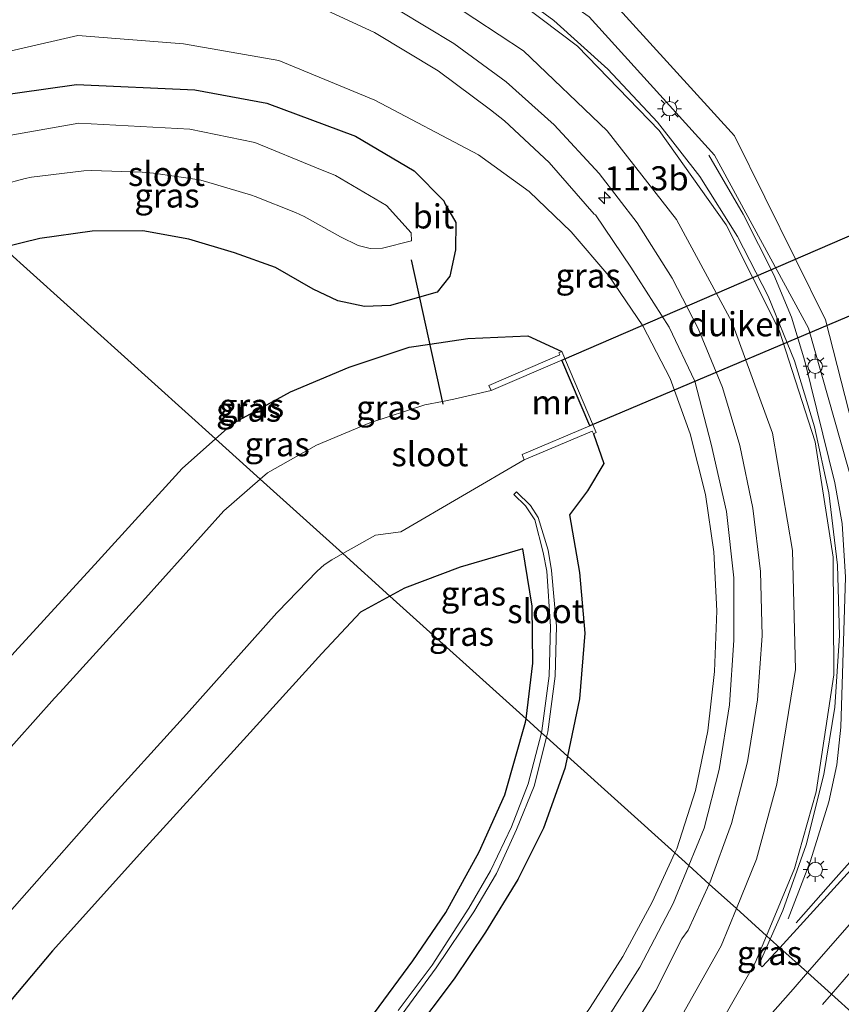
# Model space of a CAD drawing. Units: metres. Extents: x 106986 to 110008, y 474998 to 478219.
# Drawn here: x 109460 to 109546, y 477625 to 477727 of the extents above; entities that cross this region are included whole.
import ezdxf
from ezdxf.enums import TextEntityAlignment as Align

# ---------------------------------------------------------------- set-up
doc = ezdxf.new("R2010")
doc.units = ezdxf.units.M
doc.linetypes.add('VW-3-9_STREEP', pattern=[12, 3, -9])
doc.layers.get('0').update_dxf_attribs({"lineweight": 25})
for name, color, linetype, lineweight in [('B-ME-AM-KILOMETR-S-B1', 7, 'Continuous', 18), ('B-ME-BV-GELEIDECONSTRUCTIE-GELEIDERAIL-L-B1', 213, 'BV-GELEIDERAIL', 18), ('B-ME-GW-INSTEEKWATERGANG-L-B1', 10, 'Continuous', 25), ('B-ME-GW-KRUINLIJN-L-B1', 93, 'Continuous', 18), ('B-ME-GW-TEENLIJN-L-B1', 93, 'Continuous', 18), ('B-ME-IE-GRASLAND-GV-B6', 93, 'Continuous', 18), ('B-ME-IE-HULPGEOMETRIE-L-B1', 53, 'Continuous', 18), ('B-ME-IE-MEUBILAIR_WEGMEUBILAIR-LICHTMAST-S-B1', 8, 'Continuous', 18), ('B-ME-KW-DUIKER-GV-B6', 10, 'Continuous', 25), ('B-ME-KW-DUIKER-L-B1', 10, 'Continuous', 25), ('B-ME-MW-MUUR-GV-B6', 8, 'IE-TERREINAFSCHEIDING-KUNSTMATIG', 18), ('B-ME-OG-WATER-GV-B6', 153, 'Continuous', 18), ('B-ME-VH-VERH_SOORT-BITUMEN-GV-B6', 8, 'IE-TERREINAFSCHEIDING-NATUURLIJK-HOUTWAL', 18), ('B-ME-VW-MARKERING-39STREEP-015-L-B1', 255, 'VW-3-9_STREEP', 18), ('B-ME-VW-MARKERING-STREEP-015-L-B1', 7, 'Continuous', 18)]:
    doc.layers.add(name, color=color, linetype=linetype, lineweight=lineweight)
doc.styles.add('NLCS-ISO', font='NLCS-ISO.TTF')
doc.linetypes.add('BV-GELEIDERAIL', pattern='A,10,-3,[108,NLCS.SHX,S=1,R=0,X=0,Y=0],-3', length=16)
doc.linetypes.add('IE-TERREINAFSCHEIDING-KUNSTMATIG', pattern='A,4,[82,NLCS.SHX,S=0.75,R=90,X=0,Y=0],4,-2', length=10)
doc.linetypes.add('IE-TERREINAFSCHEIDING-NATUURLIJK-HOUTWAL', pattern='A,7,-1.5,[67,NLCS.SHX,S=0.75,R=45,X=0,Y=0],-1.5,7,-1.5,[70,NLCS.SHX,S=0.75,R=0,X=0,Y=0],-1.5', length=20)

# ---------------------------------------------------------------- blocks, each defined once
blk = doc.blocks.new('hecto')
for p, q in [((0, 0.625), (-0.625, 0)), ((0, -0.625), (0, 0.625)), ((-0.625, 0), (0.625, 0)), ((0.625, 0), (0, -0.625))]:
    blk.add_line(p, q)
blk = doc.blocks.new('lantaarnpaal')
for p, q in [((0, 0.75), (0, 1.25)), ((-0.75, 0), (-1.25, 0)), ((-0.88, 0.88), (-0.53, 0.53)), ((0.53, 0.53), (0.88, 0.88)), ((0.75, 0), (1.25, 0)), ((-0.53, -0.53), (-0.88, -0.88)), ((0, -0.75), (0, -1.25)), ((0.53, -0.53), (0.88, -0.88))]:
    blk.add_line(p, q)
blk.add_circle((0, 0), 0.75)

msp = doc.modelspace()

# ---------------------------------------------------------------- linework, layer by layer
at = {"layer": 'B-ME-BV-GELEIDECONSTRUCTIE-GELEIDERAIL-L-B1'}
for points in [[(109692.3534, 477806.0391, 0.595), (109668.6282, 477779.0186, 0.058), (109644.7389, 477752.058, -0.433), (109621.03, 477724.9718, -0.918), (109597.4187, 477697.8297, -1.352), (109571.1751, 477667.7759, -1.793), (109550.1254, 477643.7159, -2.142), (109544.2566, 477637.0872, -2.2181), (109540.9449, 477633.3468, -2.261)], [(109540.1354, 477633.7603, -2.305), (109541.9209, 477638.4317, -2.2818), (109542.4269, 477639.7557, -2.2752), (109544.326, 477645.8867, -2.2453), (109545.1602, 477649.71, -2.2272), (109545.5838, 477653.6001, -2.209), (109546.0592, 477669.1437, -2.1258), (109545.7072, 477674.6991, -2.096), (109544.9458, 477678.9207, -2.0635), (109541.8605, 477691.5447, -1.9652), (109540.454, 477696.0835, -2.1353), (109538.6379, 477700.4799, -2.3055), (109535.4544, 477706.7772, -2.5583), (109531.8903, 477712.8672, -2.811)]]:
    msp.add_polyline3d(points, dxfattribs=at)
at = {"layer": 'B-ME-GW-INSTEEKWATERGANG-L-B1'}
for points in [[(109457.287, 477718.923, -4.565), (109466.361, 477720.209, -4.664), (109478.644, 477719.654, -4.635), (109486.088, 477718.256, -4.595), (109495.275, 477714.857, -4.473), (109501.367, 477711.249, -4.486), (109504.421, 477708.147, -4.425), (109504.575, 477707.804, -4.512), (109505.663, 477705.908, -4.497), (109505.64, 477703.056, -4.475), (109505.06, 477700.353, -4.26), (109503.746, 477698.689, -4.066), (109501.9112, 477698.1641, -4.0433), (109498.898, 477697.302, -4.006), (109496.209, 477697.196, -4.008), (109493.446, 477697.785, -3.976), (109490.91, 477699.005, -3.971), (109486.984, 477701.225, -3.975), (109482.752, 477702.773, -3.932), (109477.996, 477704.164, -3.916), (109473.239, 477705.039, -3.975), (109467.983, 477704.989, -3.896), (109462.557, 477704.257, -3.872), (109458.7669, 477703.3243, -3.8931)], [(109480.7829, 477683.4785, -3.9385), (109482.57, 477685.066, -3.932), (109488.535, 477688.361, -3.947), (109494.619, 477690.927, -3.95), (109500.852, 477692.996, -3.93), (109502.9718, 477693.3009, -3.9656), (109506.928, 477693.87, -4.032), (109513.124, 477694.148, -4.018), (109516.659, 477692.532, -3.957)], [(109519.943, 477684.013, -3.968), (109521.022, 477680.943, -4.003), (109519.315, 477678.085, -4.043), (109517.465, 477675.627, -4.031)], [(109424.279, 477621.668, -3.935), (109433.608, 477631.981, -3.93), (109442.614, 477642.12, -3.913), (109451.514, 477651.964, -3.913), (109459.981, 477661.405, -3.911), (109468.595, 477670.851, -3.913), (109477.323, 477680.405, -3.951), (109480.7829, 477683.4785, -3.9385)], [(109517.465, 477675.627, -4.031), (109518.499, 477669.64, -4.126), (109519.038, 477663.364, -4.165), (109518.511, 477656.551, -4.249), (109517.2427, 477650.6128, -4.305)], [(109512.953, 477654.4796, -3.8914), (109513.672, 477660.254, -3.914), (109513.597, 477666.155, -3.953), (109512.611, 477672.085, -3.874), (109506.14, 477670.182, -3.908), (109500.354, 477668.016, -3.921), (109498.8482, 477667.194, -3.9269)], [(109498.8482, 477667.194, -3.9269), (109495.798, 477665.529, -3.939), (109491.783, 477661.255, -3.912), (109482.316, 477650.821, -3.949), (109473.251, 477640.821, -3.951), (109463.874, 477630.426, -3.998), (109455.863, 477620.926, -3.905)], [(109497.264, 477624.016, -3.976), (109501.214, 477629.392, -3.918), (109504.633, 477634.416, -3.971), (109508.108, 477640.694, -3.904), (109510.763, 477646.598, -3.915), (109512.91, 477654.134, -3.89), (109512.953, 477654.4796, -3.8914)], [(109517.2427, 477650.6128, -4.305), (109516.97, 477649.336, -4.317), (109514.774, 477643.162, -4.373), (109512.102, 477637.827, -4.448), (109508.752, 477632.382, -4.547), (109505.515, 477627.538, -4.532), (109500.989, 477621.514, -4.553)]]:
    msp.add_polyline3d(points, dxfattribs=at)
at = {"layer": 'B-ME-GW-KRUINLIJN-L-B1'}
for points in [[(109548.4252, 477656.7995, -3.0174), (109546.9646, 477678.2756, -2.853), (109542.2282, 477694.9457, -2.745), (109532.4942, 477712.8851, -2.547), (109519.5001, 477727.212, -2.246), (109503.6949, 477738.3458, -2.122), (109490.3776, 477744.0575, -1.7439), (109490.3448, 477744.0715, -1.743)], [(109448.479, 477731.655, -1.218), (109461.689, 477733.758, -1.487), (109475.142, 477733.024, -1.863), (109487.412, 477730.006, -2.153), (109489.545, 477729.168, -2.201), (109497.241, 477725.572, -2.356), (109503.848, 477721.623, -2.521), (109509.272, 477717.561, -2.623), (109510.729, 477716.445, -2.709), (109515.365, 477712.133, -2.803), (109520.011, 477706.78, -2.895), (109520.148, 477706.687, -2.883), (109523.823, 477701.268, -3.022), (109527.782, 477695.057, -3.07), (109530.433, 477689.466, -3.153), (109532.124, 477682.933, -3.231), (109533.735, 477675.97, -3.311), (109534.502, 477669.085, -3.374), (109534.476, 477662.616, -3.421), (109534.033, 477655.916, -3.446), (109532.984, 477649.221, -3.513), (109531.427, 477643.158, -3.541), (109529.8298, 477639.2639, -3.5778)], [(109529.8298, 477639.2639, -3.5778), (109528.217, 477635.332, -3.615), (109524.759, 477628.757, -3.585), (109521.241, 477623.27, -3.584), (109517.646, 477618.088, -3.569), (109513.344, 477612.204, -3.523), (109509.875, 477607.831, -3.574), (109505.269, 477602.583, -3.545), (109496.126, 477592.111, -3.7), (109491.142, 477586.417, -3.766), (109485.516, 477580.551, -3.819), (109475.688, 477569.928, -3.958), (109466.392, 477559.312, -4.007), (109456.809, 477548.445, -4.115), (109447.947, 477538.552, -4.24)]]:
    msp.add_polyline3d(points, dxfattribs=at)
at = {"layer": 'B-ME-GW-TEENLIJN-L-B1'}
for points in [[(109548.4252, 477656.7995, -3.0174), (109548.4303, 477656.7248, -3.018), (109548.4076, 477678.5233, -3.235), (109543.9801, 477695.8211, -3.208), (109534.5686, 477714.8635, -3.207), (109521.5855, 477729.1711, -3.084), (109505.773, 477739.891, -2.697), (109490.3448, 477744.0715, -1.743)], [(109528.3773, 477640.5738, -4.0421), (109528.569, 477640.989, -4.035), (109530.508, 477647.04, -3.994), (109531.81, 477653.247, -3.964), (109532.502, 477659.391, -3.915), (109532.736, 477665.664, -3.842), (109532.433, 477671.764, -3.807), (109531.567, 477677.704, -3.706), (109529.963, 477684.002, -3.642), (109527.897, 477689.742, -3.623), (109525.054, 477695.186, -3.632), (109521.545, 477700.384, -3.739), (109517.636, 477704.937, -3.795), (109513.268, 477709.104, -4.025), (109508.035, 477712.911, -4.206), (109497.289, 477718.57, -4.338), (109487.321, 477722.676, -4.388), (109477.44, 477724.42, -4.447), (109466.489, 477725.284, -4.418), (109454.623, 477722.555, -4.557), (109443.21, 477719.733, -4.272), (109441.5925, 477718.8057, -4.2912)], [(109447.947, 477538.552, -4.24), (109448.1103, 477538.7418, -4.2397), (109455.911, 477547.808, -4.226), (109464.353, 477557.724, -4.204), (109473.539, 477568.306, -4.162), (109482.46, 477578.681, -4.181), (109491.126, 477589.054, -4.189), (109499.906, 477599.397, -4.206), (109508.486, 477609.556, -4.143), (109512.246, 477614.597, -4.176), (109516.05, 477619.402, -4.154), (109519.61, 477624.553, -4.177), (109522.983, 477629.86, -4.173), (109526.019, 477635.465, -4.13), (109528.3773, 477640.5738, -4.0421)]]:
    msp.add_polyline3d(points, dxfattribs=at)
at = {"layer": 'B-ME-IE-GRASLAND-GV-B6'}
for points in [[(109490.3448, 477744.0715, -1.743), (109505.773, 477739.891, -2.697), (109521.5855, 477729.1711, -3.084), (109534.5686, 477714.8635, -3.207), (109543.9801, 477695.8211, -3.208), (109548.4076, 477678.5233, -3.235), (109548.4303, 477656.7248, -3.018), (109548.4252, 477656.7995, -3.0174), (109546.9646, 477678.2756, -2.853), (109542.2282, 477694.9457, -2.745), (109532.4942, 477712.8851, -2.547), (109519.5001, 477727.212, -2.246), (109503.6949, 477738.3458, -2.122), (109490.3776, 477744.0575, -1.7439), (109490.3448, 477744.0715, -1.743)], [(109548.4252, 477656.7995, -3.0174), (109548.4303, 477656.7248, -3.018), (109548.4076, 477678.5233, -3.235), (109543.9801, 477695.8211, -3.208), (109534.5686, 477714.8635, -3.207), (109521.5855, 477729.1711, -3.084), (109505.773, 477739.891, -2.697), (109490.3448, 477744.0715, -1.743), (109490.3776, 477744.0575, -1.7439), (109503.6949, 477738.3458, -2.122), (109519.5001, 477727.212, -2.246), (109532.4942, 477712.8851, -2.547), (109542.2282, 477694.9457, -2.745), (109546.9646, 477678.2756, -2.853), (109548.4252, 477656.7995, -3.0174)], [(109547.6472, 477639.9715, -2.9349), (109539.2608, 477630.7631, -3.043), (109538.2671, 477631.6585, -2.9926), (109539.575, 477634.606, -2.979), (109541.991, 477641.427, -2.958), (109543.821, 477648.69, -2.915), (109544.946, 477655.669, -2.897), (109545.434, 477663.122, -2.855), (109545.216, 477670.388, -2.815), (109544.323, 477677.893, -2.759), (109542.834, 477684.719, -2.691), (109540.782, 477691.579, -2.624), (109538.058, 477698.278, -2.55), (109534.879, 477704.465, -2.482), (109530.963, 477710.652, -2.404), (109526.59, 477716.296, -2.325), (109521.443, 477721.799, -2.219), (109515.837, 477726.82, -2.113), (109509.779, 477731.287, -1.991)], [(109489.545, 477729.168, -2.201), (109497.241, 477725.572, -2.356), (109503.848, 477721.623, -2.521), (109509.272, 477717.561, -2.623), (109510.729, 477716.445, -2.709), (109515.365, 477712.133, -2.803), (109520.011, 477706.78, -2.895), (109520.148, 477706.687, -2.883), (109523.823, 477701.268, -3.022), (109527.782, 477695.057, -3.07), (109530.433, 477689.466, -3.153), (109532.124, 477682.933, -3.231), (109533.735, 477675.97, -3.311), (109534.502, 477669.085, -3.374), (109534.476, 477662.616, -3.421), (109534.033, 477655.916, -3.446), (109532.984, 477649.221, -3.513), (109531.427, 477643.158, -3.541), (109529.8298, 477639.2639, -3.5778), (109528.3773, 477640.5738, -4.0421), (109528.569, 477640.989, -4.035), (109530.508, 477647.04, -3.994), (109531.81, 477653.247, -3.964), (109532.502, 477659.391, -3.915), (109532.736, 477665.664, -3.842), (109532.433, 477671.764, -3.807), (109531.567, 477677.704, -3.706), (109529.963, 477684.002, -3.642), (109527.897, 477689.742, -3.623), (109525.054, 477695.186, -3.632), (109521.545, 477700.384, -3.739), (109517.636, 477704.937, -3.795), (109513.268, 477709.104, -4.025), (109508.035, 477712.911, -4.206), (109497.289, 477718.57, -4.338), (109487.321, 477722.676, -4.388), (109477.44, 477724.42, -4.447), (109466.489, 477725.284, -4.418), (109454.623, 477722.555, -4.557)], [(109499.733, 477727.902, -2.244), (109505.475, 477724.456, -2.375), (109510.894, 477720.48, -2.491), (109515.886, 477716.033, -2.593), (109520.548, 477710.987, -2.698), (109524.485, 477705.866, -2.784), (109528.102, 477700.142, -2.851), (109530.777, 477694.928, -2.928), (109533.312, 477688.8, -2.991), (109535.108, 477682.784, -3.055), (109536.468, 477676.304, -3.133), (109537.265, 477669.727, -3.196), (109537.427, 477663.072, -3.245), (109536.957, 477656.439, -3.293), (109535.902, 477650.02, -3.322), (109534.249, 477643.638, -3.351), (109531.991, 477637.473, -3.362), (109531.9397, 477637.3611, -3.3617), (109529.8298, 477639.2639, -3.5778), (109531.427, 477643.158, -3.541), (109532.984, 477649.221, -3.513), (109534.033, 477655.916, -3.446), (109534.476, 477662.616, -3.421), (109534.502, 477669.085, -3.374), (109533.735, 477675.97, -3.311), (109532.124, 477682.933, -3.231), (109530.433, 477689.466, -3.153), (109527.782, 477695.057, -3.07), (109523.823, 477701.268, -3.022), (109520.148, 477706.687, -2.883), (109520.011, 477706.78, -2.895), (109515.365, 477712.133, -2.803), (109510.729, 477716.445, -2.709), (109509.272, 477717.561, -2.623), (109503.848, 477721.623, -2.521), (109497.241, 477725.572, -2.356), (109489.545, 477729.168, -2.201)], [(109454.623, 477722.555, -4.557), (109466.489, 477725.284, -4.418), (109477.44, 477724.42, -4.447), (109487.321, 477722.676, -4.388), (109497.289, 477718.57, -4.338), (109508.035, 477712.911, -4.206), (109513.268, 477709.104, -4.025), (109517.636, 477704.937, -3.795), (109521.545, 477700.384, -3.739), (109525.054, 477695.186, -3.632), (109527.897, 477689.742, -3.623), (109529.963, 477684.002, -3.642), (109531.567, 477677.704, -3.706), (109532.433, 477671.764, -3.807), (109532.736, 477665.664, -3.842), (109532.502, 477659.391, -3.915), (109531.81, 477653.247, -3.964), (109530.508, 477647.04, -3.994), (109528.569, 477640.989, -4.035), (109528.3773, 477640.5738, -4.0421), (109517.2427, 477650.6128, -4.305), (109518.511, 477656.551, -4.249), (109519.038, 477663.364, -4.165), (109518.499, 477669.64, -4.126), (109517.465, 477675.627, -4.031), (109519.315, 477678.085, -4.043), (109521.022, 477680.943, -4.003), (109519.943, 477684.013, -3.968), (109520.238, 477684.146, -3.956), (109516.659, 477692.532, -3.957), (109513.124, 477694.148, -4.018), (109506.928, 477693.87, -4.032), (109502.9718, 477693.3009, -3.9656), (109500.852, 477692.996, -3.93), (109494.619, 477690.927, -3.95), (109488.535, 477688.361, -3.947), (109482.57, 477685.066, -3.932), (109480.7829, 477683.4785, -3.9385), (109458.7669, 477703.3243, -3.8931), (109462.557, 477704.257, -3.872), (109467.983, 477704.989, -3.896), (109473.239, 477705.039, -3.975), (109477.996, 477704.164, -3.916), (109482.752, 477702.773, -3.932), (109486.984, 477701.225, -3.975), (109490.91, 477699.005, -3.971), (109493.446, 477697.785, -3.976), (109496.209, 477697.196, -4.008), (109498.898, 477697.302, -4.006), (109501.9112, 477698.1641, -4.0433), (109503.746, 477698.689, -4.066), (109505.06, 477700.353, -4.26), (109505.64, 477703.056, -4.475), (109505.663, 477705.908, -4.497), (109504.575, 477707.804, -4.512), (109504.421, 477708.147, -4.425), (109501.367, 477711.249, -4.486), (109495.275, 477714.857, -4.473), (109486.088, 477718.256, -4.595), (109478.644, 477719.654, -4.635), (109466.361, 477720.209, -4.664), (109457.287, 477718.923, -4.565)], [(109457.287, 477718.923, -4.565), (109466.361, 477720.209, -4.664), (109478.644, 477719.654, -4.635), (109486.088, 477718.256, -4.595), (109495.275, 477714.857, -4.473), (109501.367, 477711.249, -4.486), (109504.421, 477708.147, -4.425), (109504.575, 477707.804, -4.512), (109505.663, 477705.908, -4.497), (109505.64, 477703.056, -4.475), (109505.06, 477700.353, -4.26), (109503.746, 477698.689, -4.066), (109501.9112, 477698.1641, -4.0433), (109498.898, 477697.302, -4.006), (109496.209, 477697.196, -4.008), (109493.446, 477697.785, -3.976), (109490.91, 477699.005, -3.971), (109486.984, 477701.225, -3.975), (109482.752, 477702.773, -3.932), (109477.996, 477704.164, -3.916), (109473.239, 477705.039, -3.975), (109467.983, 477704.989, -3.896), (109462.557, 477704.257, -3.872), (109458.7669, 477703.3243, -3.8931)], [(109456.3771, 477709.2303, -6), (109461.0314, 477710.456, -6), (109461.7035, 477710.5837, -6), (109467.1391, 477711.2443, -6), (109467.923, 477711.3007, -6), (109473.1812, 477711.1137, -6), (109474.338, 477711.0138, -6), (109479.127, 477710.3128, -6), (109479.751, 477710.1646, -6), (109484.4935, 477708.7275, -6), (109484.8832, 477708.5994, -6), (109489.0709, 477706.9303, -6), (109489.9742, 477706.5131, -6), (109493.7384, 477704.3978, -6), (109495.5478, 477703.5155, -6), (109496.8067, 477703.2021, -6), (109498.0643, 477703.2544, -6), (109501.0936, 477704.0053, -6), (109501.054, 477704.8321, -6), (109498.4807, 477707.6753, -6), (109493.215, 477710.755, -6), (109491.234, 477711.5732, -6), (109484.8632, 477714.2047, -6), (109478.1272, 477715.5805, -6), (109466.5958, 477716.1834, -6), (109458.3503, 477714.7409, -6)], [(109378.497, 477623.349, -3.937), (109388.852, 477634.945, -3.907), (109397.739, 477644.841, -3.929), (109407.632, 477656.191, -3.914), (109417.371, 477667.345, -3.923), (109426.29, 477677.662, -3.928), (109435.79, 477688.272, -3.935), (109440.289, 477692.446, -3.934), (109444.35, 477695.827, -3.877), (109449.117, 477699.154, -3.862), (109453.388, 477701.522, -3.889), (109457.884, 477703.107, -3.898), (109458.7669, 477703.3243, -3.8931), (109480.7829, 477683.4785, -3.9385)], [(109509.349, 477688.481, -6), (109505.479, 477687.5795, -6), (109504.2879, 477687.3472, -6), (109502.463, 477686.9911, -6), (109496.7667, 477685.1578, -6), (109491.2496, 477682.8221, -6), (109486.167, 477679.9705, -6), (109485.4092, 477679.3083, -6), (109480.7829, 477683.4785, -3.9385), (109482.57, 477685.066, -3.932), (109488.535, 477688.361, -3.947), (109494.619, 477690.927, -3.95), (109500.852, 477692.996, -3.93), (109502.9718, 477693.3009, -3.9656), (109506.928, 477693.87, -4.032), (109513.124, 477694.148, -4.018), (109516.659, 477692.532, -3.957), (109516.353, 477692.402, -4.013), (109516.4499, 477692.1739, -4.033), (109509.092, 477689.018, -5.413), (109509.349, 477688.481, -6)], [(109515.0657, 477652.5753, -5.5534), (109515.207, 477653.144, -5.554), (109515.977, 477658.906, -5.576), (109516.101, 477664.062, -5.561), (109515.606, 477669.86, -5.549), (109515.261, 477671.953, -5.598), (109514.2, 477675.33, -5.602), (109513.426, 477676.595, -5.619), (109511.973, 477677.988, -5.686), (109511.677, 477677.709, -5.637), (109512.893, 477676.553, -5.623), (109513.856, 477675.083, -5.606), (109514.723, 477671.703, -5.589), (109515.096, 477669.761, -5.547), (109515.499, 477664.036, -5.576), (109515.362, 477658.931, -5.555), (109514.601, 477653.235, -5.553), (109514.5507, 477653.0394, -5.5526), (109512.953, 477654.4796, -3.8914), (109513.672, 477660.254, -3.914), (109513.597, 477666.155, -3.953), (109512.611, 477672.085, -3.874), (109506.14, 477670.182, -3.908), (109500.354, 477668.016, -3.921), (109498.8482, 477667.194, -3.9269), (109493.9704, 477671.591, -6), (109497.3656, 477673.4905, -6), (109499.991, 477673.865, -5.926), (109512.771, 477681.299, -6), (109519.796, 477684.2953, -3.988), (109519.943, 477684.013, -3.968), (109521.022, 477680.943, -4.003), (109519.315, 477678.085, -4.043), (109517.465, 477675.627, -4.031), (109518.499, 477669.64, -4.126), (109519.038, 477663.364, -4.165), (109518.511, 477656.551, -4.249), (109517.2427, 477650.6128, -4.305), (109515.0657, 477652.5753, -5.5534)], [(109480.7829, 477683.4785, -3.9385), (109477.323, 477680.405, -3.951), (109468.595, 477670.851, -3.913), (109459.981, 477661.405, -3.911), (109451.514, 477651.964, -3.913), (109442.614, 477642.12, -3.913), (109433.608, 477631.981, -3.93), (109424.279, 477621.668, -3.935)], [(109424.279, 477621.668, -3.935), (109433.608, 477631.981, -3.93), (109442.614, 477642.12, -3.913), (109451.514, 477651.964, -3.913), (109459.981, 477661.405, -3.911), (109468.595, 477670.851, -3.913), (109477.323, 477680.405, -3.951), (109480.7829, 477683.4785, -3.9385), (109485.4092, 477679.3083, -6), (109481.6483, 477676.0217, -6), (109473.2212, 477666.6323, -6), (109464.6292, 477657.2014, -6), (109464.0915, 477656.6024, -6), (109456.1583, 477647.7651, -6), (109447.2629, 477637.9262, -6), (109438.2133, 477627.8151, -6), (109428.8731, 477617.5123, -6)], [(109444.575, 477617.627, -5.898), (109452.421, 477626.368, -5.951), (109459.2826, 477634.2978, -6), (109459.4144, 477634.4489, -6), (109468.6867, 477644.9383, -6), (109477.7573, 477654.9535, -6), (109487.1439, 477665.4641, -6), (109487.2175, 477665.5438, -6), (109491.2915, 477669.7624, -6), (109492.0161, 477670.4205, -6), (109492.8355, 477670.9561, -6), (109493.9704, 477671.591, -6), (109498.8482, 477667.194, -3.9269), (109495.798, 477665.529, -3.939), (109491.783, 477661.255, -3.912), (109482.316, 477650.821, -3.949), (109473.251, 477640.821, -3.951), (109463.874, 477630.426, -3.998), (109455.863, 477620.926, -3.905)], [(109498.8482, 477667.194, -3.9269), (109500.354, 477668.016, -3.921), (109506.14, 477670.182, -3.908), (109512.611, 477672.085, -3.874), (109513.597, 477666.155, -3.953), (109513.672, 477660.254, -3.914), (109512.953, 477654.4796, -3.8914), (109498.8482, 477667.194, -3.9269)], [(109455.863, 477620.926, -3.905), (109463.874, 477630.426, -3.998), (109473.251, 477640.821, -3.951), (109482.316, 477650.821, -3.949), (109491.783, 477661.255, -3.912), (109495.798, 477665.529, -3.939), (109498.8482, 477667.194, -3.9269), (109512.953, 477654.4796, -3.8914)], [(109497.264, 477624.016, -3.976), (109501.214, 477629.392, -3.918), (109504.633, 477634.416, -3.971), (109508.108, 477640.694, -3.904), (109510.763, 477646.598, -3.915), (109512.91, 477654.134, -3.89), (109512.953, 477654.4796, -3.8914), (109514.5507, 477653.0394, -5.5526)], [(109512.953, 477654.4796, -3.8914), (109512.91, 477654.134, -3.89), (109510.763, 477646.598, -3.915), (109508.108, 477640.694, -3.904), (109504.633, 477634.416, -3.971), (109501.214, 477629.392, -3.918), (109497.264, 477624.016, -3.976)], [(109514.5507, 477653.0394, -5.5526), (109513.19, 477647.745, -5.543), (109511.46, 477643.296, -5.567), (109509.265, 477638.723, -5.537), (109507.036, 477634.841, -5.558), (109503.227, 477628.962, -5.566), (109499.696, 477624.247, -5.556)], [(109500.133, 477623.882, -5.558), (109503.633, 477628.682, -5.546), (109507.56, 477634.468, -5.557), (109509.876, 477638.448, -5.553), (109511.961, 477643.019, -5.558), (109513.804, 477647.498, -5.548), (109515.0657, 477652.5753, -5.5534), (109517.2427, 477650.6128, -4.305), (109516.97, 477649.336, -4.317), (109514.774, 477643.162, -4.373), (109512.102, 477637.827, -4.448), (109508.752, 477632.382, -4.547), (109505.515, 477627.538, -4.532), (109500.989, 477621.514, -4.553)], [(109500.989, 477621.514, -4.553), (109505.515, 477627.538, -4.532), (109508.752, 477632.382, -4.547), (109512.102, 477637.827, -4.448), (109514.774, 477643.162, -4.373), (109516.97, 477649.336, -4.317), (109517.2427, 477650.6128, -4.305), (109528.3773, 477640.5738, -4.0421), (109526.019, 477635.465, -4.13), (109522.983, 477629.86, -4.173), (109519.61, 477624.553, -4.177)], [(109519.61, 477624.553, -4.177), (109522.983, 477629.86, -4.173), (109526.019, 477635.465, -4.13), (109528.3773, 477640.5738, -4.0421), (109529.8298, 477639.2639, -3.5778)], [(109529.8298, 477639.2639, -3.5778), (109528.217, 477635.332, -3.615), (109524.759, 477628.757, -3.585), (109521.241, 477623.27, -3.584)], [(109521.241, 477623.27, -3.584), (109524.759, 477628.757, -3.585), (109528.217, 477635.332, -3.615), (109529.8298, 477639.2639, -3.5778), (109531.9397, 477637.3611, -3.3617), (109529.741, 477632.57, -3.348), (109529.0986, 477631.6759, -3.378), (109526.418, 477626.3397, -3.4438), (109522.5259, 477620.0761, -3.4319)], [(109539.2608, 477630.7631, -3.043), (109537.4419, 477628.7659, -3.0664), (109537.1049, 477629.0392, -3.0048), (109538.2671, 477631.6585, -2.9926), (109539.2608, 477630.7631, -3.043)]]:
    msp.add_polyline3d(points, dxfattribs=at)
at = {"layer": 'B-ME-IE-HULPGEOMETRIE-L-B1'}
msp.add_polyline3d([(109547.069, 477623.7439, -2.7105), (109544.6077, 477625.9501, -2.7793), (109542.127, 477628.1794, -2.87), (109539.2608, 477630.7631, -3.043), (109538.2671, 477631.6585, -2.9926), (109537.8829, 477632.0047, -2.9919), (109534.7528, 477634.8243, -3.1874), (109531.9397, 477637.3611, -3.3617), (109529.8298, 477639.2639, -3.5778), (109528.3773, 477640.5738, -4.0421), (109517.2427, 477650.6128, -4.305), (109515.0657, 477652.5753, -5.5534), (109514.5507, 477653.0394, -5.5526), (109512.953, 477654.4796, -3.8914), (109498.8482, 477667.194, -3.9269), (109493.9704, 477671.591, -6), (109485.4092, 477679.3083, -6), (109480.7829, 477683.4785, -3.9385), (109458.7669, 477703.3243, -3.8931)], dxfattribs=at)
at = {"layer": 'B-ME-KW-DUIKER-GV-B6'}
msp.add_polyline3d([(109519.5675, 477684.8332, -6), (109516.6775, 477691.638, -6), (109549.8138, 477705.9592, -6), (109552.9101, 477698.9103, -6), (109519.5675, 477684.8332, -6)], dxfattribs=at)
at = {"layer": 'B-ME-KW-DUIKER-L-B1'}
msp.add_line((109501.051, 477702.0476, -6.5354), (109504.3477, 477687.0754, -6.5436), dxfattribs=at)
at = {"layer": 'B-ME-MW-MUUR-GV-B6'}
msp.add_polyline3d([(109512.771, 477681.299, -6), (109512.558, 477681.845, -6), (109519.5675, 477684.8332, -6), (109516.6775, 477691.638, -6), (109509.349, 477688.481, -6), (109509.092, 477689.018, -5.413), (109516.4499, 477692.1739, -4.033), (109516.353, 477692.402, -4.013), (109516.659, 477692.532, -3.957), (109520.238, 477684.146, -3.956), (109519.943, 477684.013, -3.968), (109519.796, 477684.2953, -3.988), (109512.771, 477681.299, -6)], dxfattribs=at)
at = {"layer": 'B-ME-OG-WATER-GV-B6'}
for points in [[(109458.3503, 477714.7409, -6), (109466.5958, 477716.1834, -6), (109478.1272, 477715.5805, -6), (109484.8632, 477714.2047, -6), (109491.234, 477711.5732, -6), (109493.215, 477710.755, -6), (109498.4807, 477707.6753, -6), (109501.054, 477704.8321, -6), (109501.0936, 477704.0053, -6), (109498.0643, 477703.2544, -6), (109496.8067, 477703.2021, -6), (109495.5478, 477703.5155, -6), (109493.7384, 477704.3978, -6), (109489.9742, 477706.5131, -6), (109489.0709, 477706.9303, -6), (109484.8832, 477708.5994, -6), (109484.4935, 477708.7275, -6), (109479.751, 477710.1646, -6), (109479.127, 477710.3128, -6), (109474.338, 477711.0138, -6), (109473.1812, 477711.1137, -6), (109467.923, 477711.3007, -6), (109467.1391, 477711.2443, -6), (109461.7035, 477710.5837, -6), (109461.0314, 477710.456, -6), (109456.3771, 477709.2303, -6)], [(109509.349, 477688.481, -6), (109516.6775, 477691.638, -6), (109519.5675, 477684.8332, -6), (109512.558, 477681.845, -6), (109512.771, 477681.299, -6), (109499.991, 477673.865, -5.926), (109497.3656, 477673.4905, -6), (109493.9704, 477671.591, -6), (109485.4092, 477679.3083, -6), (109486.167, 477679.9705, -6), (109491.2496, 477682.8221, -6), (109496.7667, 477685.1578, -6), (109502.463, 477686.9911, -6), (109504.2879, 477687.3472, -6), (109505.479, 477687.5795, -6), (109509.349, 477688.481, -6)], [(109428.8731, 477617.5123, -6), (109438.2133, 477627.8151, -6), (109447.2629, 477637.9262, -6), (109456.1583, 477647.7651, -6), (109464.0915, 477656.6024, -6), (109464.6292, 477657.2014, -6), (109473.2212, 477666.6323, -6), (109481.6483, 477676.0217, -6), (109485.4092, 477679.3083, -6), (109493.9704, 477671.591, -6), (109492.8355, 477670.9561, -6), (109492.0161, 477670.4205, -6), (109491.2915, 477669.7624, -6), (109487.2175, 477665.5438, -6), (109487.1439, 477665.4641, -6), (109477.7573, 477654.9535, -6), (109468.6867, 477644.9383, -6), (109459.4144, 477634.4489, -6), (109459.2826, 477634.2978, -6), (109452.421, 477626.368, -5.951), (109444.575, 477617.627, -5.898)], [(109514.5507, 477653.0394, -5.5526), (109514.601, 477653.235, -5.553), (109515.362, 477658.931, -5.555), (109515.499, 477664.036, -5.576), (109515.096, 477669.761, -5.547), (109514.723, 477671.703, -5.589), (109513.856, 477675.083, -5.606), (109512.893, 477676.553, -5.623), (109511.677, 477677.709, -5.637), (109511.973, 477677.988, -5.686), (109513.426, 477676.595, -5.619), (109514.2, 477675.33, -5.602), (109515.261, 477671.953, -5.598), (109515.606, 477669.86, -5.549), (109516.101, 477664.062, -5.561), (109515.977, 477658.906, -5.576), (109515.207, 477653.144, -5.554), (109515.0657, 477652.5753, -5.5534), (109514.5507, 477653.0394, -5.5526)], [(109499.696, 477624.247, -5.556), (109503.227, 477628.962, -5.566), (109507.036, 477634.841, -5.558), (109509.265, 477638.723, -5.537), (109511.46, 477643.296, -5.567), (109513.19, 477647.745, -5.543), (109514.5507, 477653.0394, -5.5526), (109515.0657, 477652.5753, -5.5534)], [(109515.0657, 477652.5753, -5.5534), (109513.804, 477647.498, -5.548), (109511.961, 477643.019, -5.558), (109509.876, 477638.448, -5.553), (109507.56, 477634.468, -5.557), (109503.633, 477628.682, -5.546), (109500.133, 477623.882, -5.558)]]:
    msp.add_polyline3d(points, dxfattribs=at)
at = {"layer": 'B-ME-VH-VERH_SOORT-BITUMEN-GV-B6'}
for points in [[(109547.069, 477623.7439, -2.7105), (109544.6077, 477625.9501, -2.7793), (109542.127, 477628.1794, -2.87), (109539.2608, 477630.7631, -3.043), (109547.6472, 477639.9715, -2.9349), (109561.6216, 477655.9335, -2.6905), (109575.7344, 477672.1093, -2.4914), (109588.8239, 477687.0912, -2.2819), (109590.5126, 477689.0241, -2.2549), (109604.927, 477705.546, -1.9976), (109618.9995, 477721.6956, -1.7339), (109631.9379, 477736.5244, -1.4854), (109646.2316, 477752.6883, -1.1989), (109660.5166, 477768.9159, -0.8889), (109683.9096, 477795.2391, -0.3856)], [(109509.779, 477731.287, -1.991), (109515.837, 477726.82, -2.113), (109521.443, 477721.799, -2.219), (109526.59, 477716.296, -2.325), (109530.963, 477710.652, -2.404), (109534.879, 477704.465, -2.482), (109538.058, 477698.278, -2.55), (109540.782, 477691.579, -2.624), (109542.834, 477684.719, -2.691), (109544.323, 477677.893, -2.759), (109545.216, 477670.388, -2.815), (109545.434, 477663.122, -2.855), (109544.946, 477655.669, -2.897), (109543.821, 477648.69, -2.915), (109541.991, 477641.427, -2.958), (109539.575, 477634.606, -2.979), (109538.2671, 477631.6585, -2.9926), (109537.8829, 477632.0047, -2.9919), (109534.7528, 477634.8243, -3.1874), (109531.9397, 477637.3611, -3.3617), (109531.991, 477637.473, -3.362), (109534.249, 477643.638, -3.351), (109535.902, 477650.02, -3.322), (109536.957, 477656.439, -3.293), (109537.427, 477663.072, -3.245), (109537.265, 477669.727, -3.196), (109536.468, 477676.304, -3.133), (109535.108, 477682.784, -3.055), (109533.312, 477688.8, -2.991), (109530.777, 477694.928, -2.928), (109528.102, 477700.142, -2.851), (109524.485, 477705.866, -2.784), (109520.548, 477710.987, -2.698), (109515.886, 477716.033, -2.593), (109510.894, 477720.48, -2.491), (109505.475, 477724.456, -2.375), (109499.733, 477727.902, -2.244)], [(109522.5259, 477620.0761, -3.4319), (109526.418, 477626.3397, -3.4438), (109529.0986, 477631.6759, -3.378), (109529.741, 477632.57, -3.348), (109531.9397, 477637.3611, -3.3617), (109534.7528, 477634.8243, -3.1874), (109537.8829, 477632.0047, -2.9919), (109538.2671, 477631.6585, -2.9926), (109537.1049, 477629.0392, -3.0048), (109537.4419, 477628.7659, -3.0664), (109539.2608, 477630.7631, -3.043), (109542.127, 477628.1794, -2.87), (109544.6077, 477625.9501, -2.7793), (109547.069, 477623.7439, -2.7105)]]:
    msp.add_polyline3d(points, dxfattribs=at)
at = {"layer": 'B-ME-VW-MARKERING-39STREEP-015-L-B1'}
for points in [[(109544.6077, 477625.9501, -2.7793), (109558.0111, 477641.2963, -2.599), (109573.0254, 477658.4211, -2.37), (109586.857, 477674.291, -2.155), (109601.9775, 477691.5896, -1.906), (109616.9916, 477708.8514, -1.635), (109631.8144, 477725.7829, -1.37), (109647.23, 477743.3934, -1.049), (109663.2713, 477761.6175, -0.714), (109677.5382, 477777.7031, -0.425), (109694.52, 477796.7383, -0.031)], [(109262.9166, 477310.3123, -3.6773), (109282.9528, 477332.6763, -3.825), (109307.0356, 477359.5316, -3.932), (109331.0911, 477386.367, -4.007), (109355.1616, 477413.2095, -4.016), (109379.2126, 477440.0216, -4.002), (109391.7392, 477453.968, -3.943), (109435.7821, 477503.2259, -3.834), (109459.3743, 477529.6186, -3.68), (109483.3758, 477556.6601, -3.477), (109505.1399, 477581.2747, -3.244), (109513.0613, 477590.3039, -3.153), (109530.9557, 477610.5082, -2.955), (109543.6624, 477624.8678, -2.792), (109544.6077, 477625.9501, -2.7793)]]:
    msp.add_polyline3d(points, dxfattribs=at)
at = {"layer": 'B-ME-VW-MARKERING-STREEP-015-L-B1'}
for points in [[(109542.127, 477628.1794, -2.87), (109555.6022, 477643.6029, -2.681), (109570.6945, 477660.8269, -2.447), (109584.4133, 477676.5384, -2.233), (109599.5356, 477693.8704, -1.986), (109614.6079, 477711.1825, -1.723), (109629.5674, 477728.2609, -1.441), (109644.8426, 477745.7376, -1.133), (109660.8567, 477763.8706, -0.791), (109675.2796, 477780.1891, -0.494), (109691.615, 477798.5349, -0.121)], [(109537.8829, 477632.0047, -2.9919), (109540.7778, 477638.9649, -2.977), (109543.0071, 477646.9256, -2.942), (109544.8619, 477659.038, -2.89), (109544.7769, 477671.2326, -2.813), (109542.9137, 477683.1892, -2.711), (109539.1845, 477694.7277, -2.598), (109533.7052, 477705.6513, -2.478), (109526.7348, 477715.4197, -2.341), (109518.3033, 477724.1791, -2.176), (109508.7291, 477731.4076, -1.995), (109498.0703, 477737.2367, -1.785), (109486.7098, 477741.2748, -1.562), (109474.7261, 477743.6299, -1.321), (109462.5886, 477744.0909, -1.072), (109450.2979, 477742.6728, -0.821), (109438.3835, 477739.2884, -0.597), (109430.3281, 477735.8204, -0.458), (109425.669, 477733.1594, -0.3807)], [(109534.7528, 477634.8243, -3.1874), (109536.8361, 477639.9362, -3.18), (109538.9392, 477647.704, -3.157), (109540.8862, 477659.5776, -3.08), (109540.5651, 477671.9279, -3.01), (109538.4872, 477684.0833, -2.882), (109534.2883, 477695.5977, -2.761), (109528.5606, 477706.2001, -2.623), (109521.3569, 477715.4126, -2.477), (109512.6843, 477723.6862, -2.31), (109502.6081, 477730.3373, -2.113), (109491.4686, 477735.5185, -1.887), (109479.587, 477738.6692, -1.649), (109467.2625, 477740.1041, -1.37), (109455.0467, 477739.2359, -1.097), (109443.2178, 477736.7382, -0.842), (109431.6855, 477731.8934, -0.63), (109428.8862, 477730.2594, -0.5813)], [(109260.0423, 477312.1171, -3.7516), (109280.5547, 477334.9806, -3.898), (109304.5763, 477361.7909, -4.014), (109328.7161, 477388.7154, -4.095), (109335.3006, 477396.2424, -4.089), (109351.918, 477416.7001, -4.116), (109375.0191, 477445.1594, -4.165), (109382.3101, 477454.0656, -4.165), (109386.2898, 477458.509, -4.117), (109430.4616, 477507.859, -3.983), (109454.338, 477534.5759, -3.861), (109478.6857, 477562.0435, -3.643), (109499.8045, 477585.9157, -3.436), (109505.3322, 477592.1039, -3.3724), (109507.9846, 477595.2211, -3.341), (109516.0676, 477605.0571, -3.2618), (109517.0549, 477606.2814, -3.252), (109517.6802, 477607.1014, -3.2478), (109524.3471, 477616.2301, -3.202), (109527.9178, 477621.6256, -3.1986), (109533.1725, 477630.9466, -3.193), (109534.7528, 477634.8243, -3.1874)], [(109510.4402, 477592.7765, -3.255), (109516.4457, 477599.8304, -3.1874), (109519.9009, 477604.1516, -3.147), (109523.2676, 477608.5469, -3.117), (109527.184, 477613.6909, -3.082), (109531.1164, 477619.4351, -3.0499), (109536.7104, 477629.1857, -2.998), (109537.8829, 477632.0047, -2.9919)], [(109542.127, 477628.1794, -2.87), (109540.6315, 477626.4676, -2.891), (109528.3993, 477612.6439, -3.034), (109520.445, 477603.6119, -3.119), (109510.7171, 477592.5753, -3.244)]]:
    msp.add_polyline3d(points, dxfattribs=at)

# ---------------------------------------------------------------- block references
at = {"layer": 'B-ME-AM-KILOMETR-S-B1', "rotation": 90}
msp.add_blockref('hecto', (109521.081, 477708.445, -2.754), dxfattribs=at)
at = {"layer": 'B-ME-IE-MEUBILAIR_WEGMEUBILAIR-LICHTMAST-S-B1', "rotation": 90}
for p in [(109527.83, 477717.69, -2.4297), (109542.92, 477691, -2.7451), (109542.93, 477638.85, -2.9577)]:
    msp.add_blockref('lantaarnpaal', p, dxfattribs=at)

# ---------------------------------------------------------------- texts
at = {"layer": 'B-ME-AM-KILOMETR-S-B1', "ltscale": 0.2, "style": 'NLCS-ISO'}
msp.add_text('11.3b', height=2.5, dxfattribs=at).set_placement((109521.081, 477708.445, -2.754), align=Align.BOTTOM_LEFT)
at = {"layer": 'B-ME-IE-GRASLAND-GV-B6', "ltscale": 0.2, "style": 'NLCS-ISO'}
for p in [(109475.74135, 477708.7025), (109519.38755, 477700.39815), (109519.38755, 477700.39815), (109484.20605, 477686.51095), (109484.5075, 477686.92205), (109498.72095, 477686.72815), (109487.16425, 477682.9289), (109507.4962, 477667.45405), (109506.2601, 477663.2823), (109538.18285, 477630.2122)]:
    msp.add_text('gras', height=2.5, dxfattribs=at).set_placement(p, align=Align.MIDDLE_CENTER)
at = {"layer": 'B-ME-KW-DUIKER-GV-B6', "ltscale": 0.2, "style": 'NLCS-ISO'}
msp.add_text('duiker', height=2.5, dxfattribs=at).set_placement((109534.80201, 477695.35631), align=Align.MIDDLE_CENTER)
at = {"layer": 'B-ME-MW-MUUR-GV-B6', "ltscale": 0.2, "style": 'NLCS-ISO'}
msp.add_text('mr', height=2.5, dxfattribs=at).set_placement((109515.7569, 477687.27295), align=Align.MIDDLE_CENTER)
at = {"layer": 'B-ME-OG-WATER-GV-B6', "ltscale": 0.2, "style": 'NLCS-ISO'}
for p in [(109475.69363, 477710.93385), (109502.99117, 477681.89411), (109514.99326, 477665.64064)]:
    msp.add_text('sloot', height=2.5, dxfattribs=at).set_placement(p, align=Align.MIDDLE_CENTER)
at = {"layer": 'B-ME-VH-VERH_SOORT-BITUMEN-GV-B6', "ltscale": 0.2, "style": 'NLCS-ISO'}
msp.add_text('bit', height=2.5, dxfattribs=at).set_placement((109503.35145, 477706.53109), align=Align.MIDDLE_CENTER)

doc.saveas('drawing.dxf')
